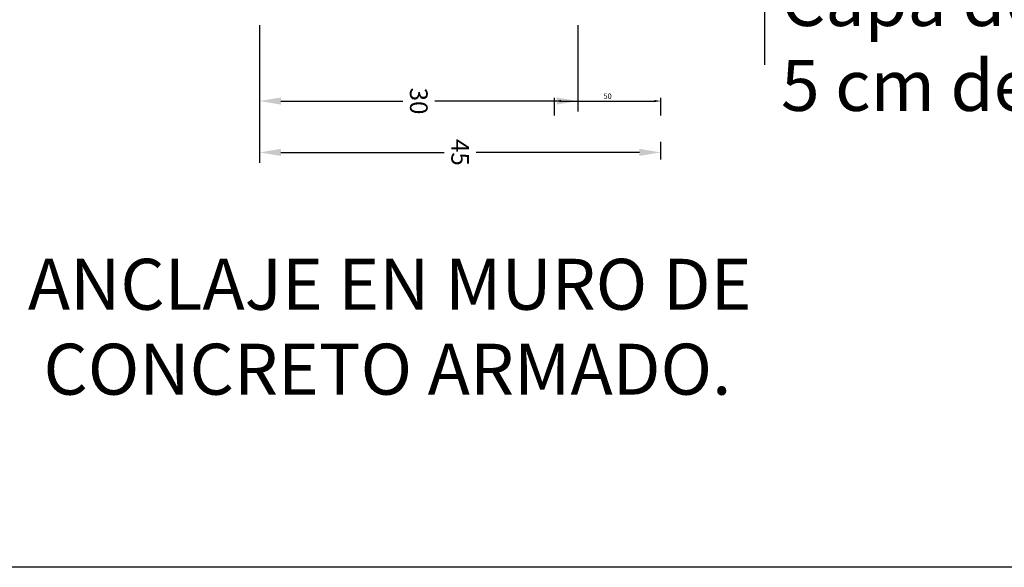
# Model space of a CAD drawing. Units: millimetres. Extents: x 2549 to 2669, y 1042 to 1132.
# Drawn here: x 2621 to 2625, y 1061 to 1064 of the extents above; entities that cross this region are included whole.
import ezdxf

# ---------------------------------------------------------------- set-up
doc = ezdxf.new("R2010")
doc.units = ezdxf.units.MM
doc.layers.add('COTAS', color=7, linetype='Continuous')
doc.styles.add('LETRAS_1_75', font='arial.ttf', dxfattribs={"height": 0.025})
doc.styles.get("Standard").update_dxf_attribs({"font": 'arial.ttf'})
doc.dimstyles.new('ESC_1_7_5', dxfattribs={"dimtxt": 0.0225, "dimasz": 0.03, "dimexe": 0.015, "dimexo": 0.015, "dimgap": 0.01, "dimtad": 1, "dimtih": 1, "dimtoh": 1, "dimdec": 0, "dimlfac": 100, "dimzin": 0, "dimdsep": 46, "dimtxsty": 'LETRAS_1_75', "dimcen": 0.09, "dimclrt": 7, "dimadec": 0, "dimazin": 0, "dimtfac": 0.012857, "dimtdec": 0, "dimtofl": 0, "dimtmove": 2, "dimatfit": 3, "dimfxl": 1, "dimtolj": 1, "dimtzin": 0, "dimarcsym": 0})

# ---------------------------------------------------------------- blocks, each defined once
blk = doc.blocks.new('*D66')
at = {"layer": 'COTAS', "color": 0, "lineweight": -2}
for p, q in [((2623.1866, 1063.4899), (2623.1866, 1063.573)), ((2623.2166, 1063.558), (2623.6566, 1063.558)), ((2623.6866, 1063.4899), (2623.6866, 1063.573))]:
    blk.add_line(p, q, dxfattribs=at)
at = {"layer": 'COTAS', "color": 0}
for points in [[(2623.2166, 1063.563), (2623.2166, 1063.553), (2623.1866, 1063.558)], [(2623.6566, 1063.563), (2623.6566, 1063.553), (2623.6866, 1063.558)]]:
    blk.add_solid(points, dxfattribs=at)
at = {"layer": 'Defpoints', "color": 0}
for p in [(2623.6866, 1063.558), (2623.1866, 1063.4749), (2623.6866, 1063.4749)]:
    blk.add_point(p, dxfattribs=at)
at = {"layer": 'COTAS', "color": 7, "insert": (2623.4366, 1063.5807), "char_height": 0.025, "attachment_point": 5, "style": 'LETRAS_1_75'}
blk.add_mtext('\\A1;50', dxfattribs=at)

msp = doc.modelspace()

# ---------------------------------------------------------------- linework, layer by layer
msp.add_lwpolyline([(2628.57673, 1061.36171), (2608.08693, 1061.36171), (2608.08693, 1072.01681), (2628.57673, 1072.01681)], close=True)
at = {"layer": 'COTAS'}
for p, q in [((2624.17509, 1064.15603), (2624.17509, 1063.72833)), ((2621.79663, 1063.91606), (2621.79663, 1063.50798)), ((2623.29663, 1063.91606), (2623.29663, 1063.50798)), ((2621.89663, 1063.55798), (2622.47075, 1063.55798)), ((2623.19663, 1063.55798), (2622.62251, 1063.55798)), ((2621.79663, 1063.50798), (2621.79663, 1063.26608)), ((2623.68663, 1063.28303), (2623.68663, 1063.36608)), ((2621.89663, 1063.31608), (2622.66575, 1063.31608)), ((2623.58663, 1063.31608), (2622.81751, 1063.31608))]:
    msp.add_line(p, q, dxfattribs=at)
for points in [[(2621.89663, 1063.57465), (2621.89663, 1063.54131), (2621.79663, 1063.55798)], [(2623.19663, 1063.57465), (2623.19663, 1063.54131), (2623.29663, 1063.55798)], [(2621.89663, 1063.33275), (2621.89663, 1063.29941), (2621.79663, 1063.31608)], [(2623.58663, 1063.33275), (2623.58663, 1063.29941), (2623.68663, 1063.31608)]]:
    msp.add_solid(points, dxfattribs=at)

# ---------------------------------------------------------------- texts
at = {"ltscale": 0.5, "char_height": 0.24, "width": 17.0132367, "attachment_point": 1}
for s, insert in [('{\\fVerdana|b0|i0|c0|p34;Capa de Grout de\\P5 cm de espesor.}', (2624.2537, 1064.15148)), ('{\\fVerdana|b0|i0|c0|p34;ANCLAJE EN MURO DE\\P CONCRETO ARMADO.}', (2620.70465, 1062.81493))]:
    msp.add_mtext(s, dxfattribs=dict(at, insert=insert))
at = {"layer": 'COTAS', "color": 7, "char_height": 0.083333, "attachment_point": 5, "rotation": 270, "style": 'LETRAS_1_75'}
for s, insert in [('\\A1;30', (2622.54663, 1063.55798)), ('\\A1;45', (2622.74163, 1063.31608))]:
    msp.add_mtext(s, dxfattribs=dict(at, insert=insert))

# ---------------------------------------------------------------- dimensions: what is measured, and where the dimension line sits
at = {"layer": 'COTAS'}
dim = msp.add_linear_dim(base=(2623.68663, 1063.55798), p1=(2623.18663, 1063.47493), p2=(2623.68663, 1063.47493), dimstyle='ESC_1_7_5', dxfattribs=at)
dim.commit()
dim.dimension.update_dxf_attribs({"geometry": '*D66', "text_midpoint": (2623.43663, 1063.58074)})

doc.saveas('drawing.dxf')
